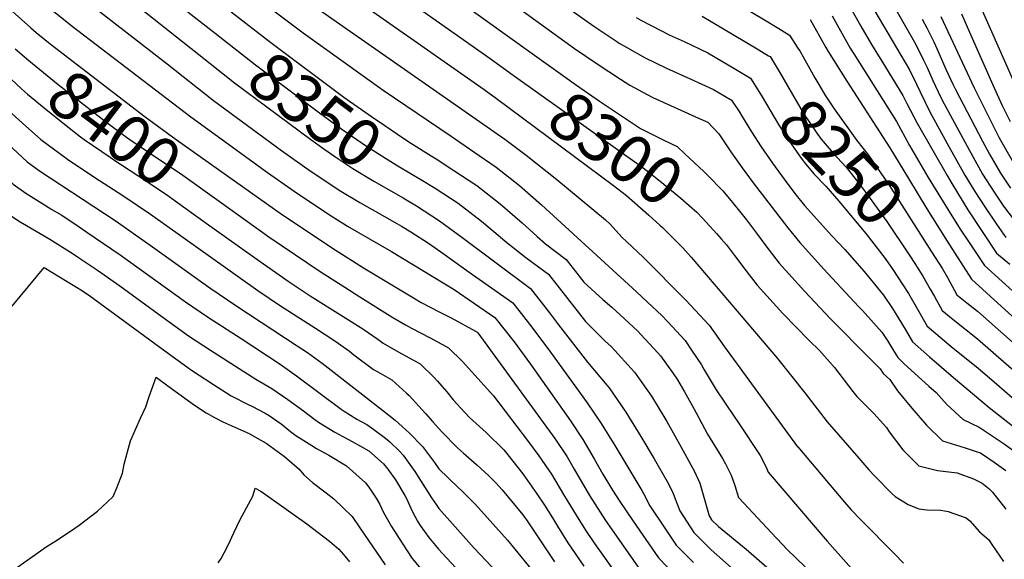
# Model space of a CAD drawing. Units: inches. Extents: x 2503412 to 2508775, y 1480749 to 1486186.
# Drawn here: x 2505187 to 2505784, y 1482746 to 1483073 of the extents above; entities that cross this region are included whole.
import ezdxf
from ezdxf.enums import TextEntityAlignment as Align

# ---------------------------------------------------------------- set-up
doc = ezdxf.new("R2010")
doc.units = ezdxf.units.IN
doc.header["$MEASUREMENT"] = 0
doc.layers.add('tile_2729_32_contour_10ft', color=104, linetype='Continuous')
doc.styles.add('Arial', font='arial.ttf')

msp = doc.modelspace()

# ---------------------------------------------------------------- linework, layer by layer
at = {"layer": 'tile_2729_32_contour_10ft'}
for points, elevation in [([(2505154.16, 1483304.74), (2505172.38, 1483291.09), (2505179.97, 1483285.24), (2505184.35, 1483281.63), (2505246.44, 1483229.15), (2505255.08, 1483221.6), (2505256.83, 1483220.13), (2505281.33, 1483203.05), (2505302.81, 1483187.1), (2505340.41, 1483158.63), (2505345.47, 1483154.87), (2505352.55, 1483149.77), (2505357.94, 1483145.92), (2505360.44, 1483144.37), (2505365.58, 1483141.21), (2505387.44, 1483128.62), (2505402.3, 1483119.43), (2505423.74, 1483104.87), (2505443.65, 1483091.17), (2505496.49, 1483053.21)], 8290), ([(2505139.86, 1483291.37), (2505160.65, 1483274.41), (2505164.31, 1483271.38), (2505222.13, 1483222.47), (2505225.78, 1483219.65), (2505231.23, 1483216.07), (2505234.98, 1483213.72), (2505246.69, 1483206.63), (2505250.27, 1483204.35), (2505254.51, 1483201.42), (2505256.33, 1483200.15), (2505297.13, 1483170.73), (2505335.57, 1483142.12), (2505347.97, 1483133.09), (2505355.61, 1483128.38), (2505371.22, 1483119.42), (2505376.64, 1483116.12), (2505379.7, 1483114.09), (2505399.38, 1483100.69), (2505472.35, 1483049.08), (2505486.39, 1483039.06)], 8300), ([(2505025.6, 1483258.08), (2505030.6, 1483253.13), (2505046.93, 1483239.25), (2505054.44, 1483233.06), (2505063.51, 1483225.79), (2505073.54, 1483218.02), (2505094.62, 1483203.04), (2505102.14, 1483198.42), (2505110.74, 1483193.15), (2505123.05, 1483186.23), (2505160.05, 1483166.36), (2505168.84, 1483161.5), (2505171.49, 1483159.79), (2505229.41, 1483122.13), (2505234.17, 1483119.01), (2505245.2, 1483111.42), (2505246.97, 1483110.1), (2505257.26, 1483102.29), (2505264.89, 1483096.34), (2505305.59, 1483064.49)], 8350), ([(2505019.39, 1483237.57), (2505020.77, 1483236.08), (2505025.42, 1483232.14), (2505037.21, 1483222.39), (2505043.88, 1483217.08), (2505054.24, 1483209.72), (2505065.06, 1483202.1), (2505071.66, 1483199.06), (2505088.53, 1483190.06), (2505099.9, 1483183.41), (2505111.23, 1483176.72), (2505118.72, 1483172.11), (2505138.84, 1483160.53), (2505154.99, 1483152.2), (2505156.82, 1483151.27), (2505165.61, 1483146.44), (2505168.63, 1483144.51), (2505177.23, 1483138.84), (2505210.04, 1483117.05), (2505220.4, 1483110.09), (2505238.48, 1483096.34), (2505258.98, 1483080.6), (2505295.83, 1483051.49)], 8360), ([(2505173.32, 1483237.27), (2505195.44, 1483217.35), (2505199.21, 1483214.32), (2505202.12, 1483212.13), (2505203.98, 1483211.28), (2505206.06, 1483210.39), (2505209.25, 1483209.14), (2505217, 1483204.66), (2505222.14, 1483201.67), (2505231.8, 1483196.03), (2505236.57, 1483193.11), (2505241.26, 1483190.08), (2505245.75, 1483186.97), (2505287.96, 1483157.36), (2505325.67, 1483129.38), (2505338.03, 1483120.29), (2505339.73, 1483119.16), (2505375.2, 1483095.98), (2505468.7, 1483030.42), (2505476.24, 1483024.83)], 8310), ([(2505596.56, 1483200.89), (2505596.89, 1483200.61), (2505607.03, 1483193.04), (2505611.99, 1483189.42), (2505630.94, 1483176.21), (2505642.82, 1483167.68), (2505664.27, 1483151.23), (2505669.12, 1483146.61), (2505672.57, 1483143.18), (2505680.84, 1483134.19), (2505697.48, 1483115.33), (2505730.34, 1483057.59), (2505735.07, 1483048.06), (2505737.24, 1483043.62), (2505740.75, 1483035.74), (2505743.99, 1483028.99), (2505746.6, 1483023.56), (2505748.78, 1483019.51), (2505760.23, 1482998.3), (2505770.77, 1482979.04), (2505777.9, 1482968.03), (2505783.39, 1482959.57), (2505793.75, 1482946.06)], 8190), ([(2505585.31, 1483186.34), (2505588.06, 1483184.37), (2505599.03, 1483176.75), (2505608.49, 1483170.49), (2505619.97, 1483163.36), (2505630.22, 1483156.61), (2505645.2, 1483146.27), (2505647.45, 1483144.71), (2505663.68, 1483132.52), (2505670.16, 1483125.97), (2505671.97, 1483124.13), (2505689.24, 1483105.33), (2505702.83, 1483082.34), (2505726.46, 1483042.21), (2505730.68, 1483033.63), (2505732.98, 1483028.93), (2505738.84, 1483016.76), (2505749.41, 1482997.66), (2505760.12, 1482978.41), (2505766.17, 1482968.46), (2505772.14, 1482959.24), (2505779.17, 1482948.76), (2505785, 1482940.62)], 8200), ([(2505040.88, 1483171.87), (2505047.65, 1483169.37), (2505065.53, 1483161.61), (2505073.68, 1483157.36), (2505087.77, 1483149.75), (2505097.89, 1483144.23), (2505101.65, 1483141.92), (2505107.43, 1483138.19), (2505116.27, 1483131.88), (2505129.92, 1483121.77), (2505137.38, 1483116.15), (2505154.54, 1483102.29), (2505172.96, 1483086.47), (2505193.85, 1483067.71), (2505193.94, 1483067.64)], 8390), ([(2505574.28, 1483172.08), (2505585.51, 1483164.54), (2505602.09, 1483154.32), (2505617.09, 1483145.26), (2505629.02, 1483137.7), (2505632.52, 1483135.31), (2505646.84, 1483125.38), (2505663.1, 1483114.04), (2505671.43, 1483105.51), (2505681, 1483095.33), (2505692.34, 1483077.06), (2505697.06, 1483068.77), (2505703.4, 1483057.61), (2505709.73, 1483047.45), (2505722.55, 1483026.71), (2505724.92, 1483021.87), (2505731.08, 1483009.96), (2505749.27, 1482978.16), (2505752.15, 1482973.39), (2505761.84, 1482957.36), (2505779.26, 1482931.17), (2505787.35, 1482924.56)], 8210), ([(2505280.38, 1483123.87), (2505359, 1483064.62), (2505407.44, 1483029.87), (2505448.7, 1483002.05), (2505462.47, 1482992.6), (2505476.06, 1482983.25), (2505490.05, 1482972.15), (2505503.4, 1482960.43), (2505560.98, 1482907.76), (2505567.73, 1482901.46), (2505576.35, 1482893.39), (2505579.77, 1482889.76), (2505590.45, 1482878.23), (2505594.88, 1482871.82), (2505600.43, 1482863.44), (2505602.14, 1482860.37), (2505609.29, 1482848.36), (2505620.19, 1482832.08), (2505622.9, 1482828.21), (2505636.06, 1482808.42), (2505639.59, 1482801.5), (2505640.87, 1482798.42), (2505669.31, 1482765.08), (2505676.68, 1482756.54), (2505696.42, 1482734.44)], 8330), ([(2505197.64, 1483107.34), (2505276.67, 1483045.84), (2505304.69, 1483023.7), (2505345.8, 1482993.34), (2505363.18, 1482981.12), (2505366.6, 1482978.81), (2505380.79, 1482969.27), (2505393.27, 1482961.77), (2505415.72, 1482949.19), (2505418.68, 1482947.48), (2505424.23, 1482944.01), (2505434.91, 1482937.21), (2505444.42, 1482930.55), (2505458.3, 1482920.71), (2505486.02, 1482900.98), (2505497.64, 1482886.24), (2505508.89, 1482871.19), (2505531.13, 1482840.52), (2505539.6, 1482827.97), (2505547.97, 1482814.48), (2505564.26, 1482787.33), (2505565.19, 1482785.5), (2505569.13, 1482777.99), (2505577.35, 1482765.61), (2505585.07, 1482754.1), (2505595.57, 1482743.66)], 8370), ([(2505456.72, 1483103.78), (2505523.52, 1483055.25), (2505537.11, 1483045.88), (2505551.35, 1483036.52), (2505556.92, 1483032.87), (2505567.51, 1483027.28), (2505570.99, 1483025.48), (2505598.54, 1483013.02), (2505604.31, 1483010.58), (2505610.98, 1483003.52), (2505613.29, 1482999.91), (2505618.6, 1482991.96), (2505625.18, 1482982.79), (2505631.82, 1482973.67), (2505652.82, 1482946.49), (2505659.99, 1482937.69), (2505674.46, 1482921.62), (2505695.81, 1482898.71), (2505698.02, 1482896.3), (2505709.78, 1482883.35), (2505713.29, 1482877.84), (2505716.34, 1482872.8), (2505719.46, 1482867.82), (2505723.38, 1482864.12), (2505738.28, 1482850.51), (2505742.67, 1482846.64), (2505749.1, 1482839.51), (2505759.13, 1482830.32), (2505768.76, 1482825.75), (2505783.95, 1482815.51), (2505789.05, 1482811.71)], 8280), ([(2505339.56, 1483099.18), (2505481.18, 1483000.17), (2505494.08, 1482990.55), (2505512.84, 1482975.69), (2505542.18, 1482951.35), (2505545.02, 1482948.68), (2505552.16, 1482940.87), (2505555.12, 1482937.95), (2505565.08, 1482928.73), (2505590.98, 1482902.55), (2505605.13, 1482887.41), (2505614.29, 1482874.34), (2505658.72, 1482813.78), (2505658.78, 1482813.7), (2505687.02, 1482780.2), (2505691.21, 1482775.57), (2505696.95, 1482769.47), (2505717.54, 1482748.64), (2505722.92, 1482743.24)], 8320), ([(2505597.4, 1483097.19), (2505638.67, 1483072.58), (2505647.41, 1483067.26), (2505653.85, 1483063.29), (2505658.5, 1483056.01), (2505660.15, 1483053.39), (2505662, 1483050.14), (2505669.18, 1483037.39), (2505671.52, 1483033.44)], 8240), ([(2505185.92, 1483096.33), (2505206.73, 1483078.6), (2505218.91, 1483068.82), (2505290.9, 1483013.8), (2505337.46, 1482979.97), (2505355.63, 1482967.26), (2505375.9, 1482953.74), (2505385.88, 1482947.54), (2505412.47, 1482932.2), (2505450.58, 1482909.02), (2505475.22, 1482892.22), (2505486.83, 1482877.46), (2505496.87, 1482863.76), (2505521.12, 1482829.44), (2505528.54, 1482818.23), (2505535.43, 1482806.42), (2505540.64, 1482797.26), (2505546.56, 1482787.54), (2505550.56, 1482781.17), (2505558.95, 1482768.77), (2505574.3, 1482746.4), (2505584.63, 1482735.84)], 8380), ([(2505315.28, 1483077.4), (2505339.45, 1483058.75), (2505383.65, 1483025.77), (2505400.33, 1483014.02), (2505408.48, 1483008.48), (2505420.02, 1483000.7), (2505424.76, 1482997.54), (2505436.51, 1482990.22), (2505439.63, 1482988.22)], 8340), ([(2505522.14, 1483077.97), (2505535.15, 1483068.75), (2505549.7, 1483058.96), (2505550.46, 1483058.46), (2505555.5, 1483055.57), (2505566.25, 1483049.44), (2505579.28, 1483043.18), (2505593.53, 1483036.89), (2505607.81, 1483030.42), (2505618.04, 1483024.34)], 8270), ([(2505560.89, 1483073.96), (2505563.63, 1483072.44), (2505575.72, 1483066.01), (2505580.78, 1483063.47), (2505590.03, 1483059.34), (2505604.35, 1483052.62), (2505621.01, 1483042.71), (2505628.06, 1483038.48)], 8260), ([(2505600.87, 1483074.89), (2505626.75, 1483059.48), (2505634.21, 1483055), (2505641.04, 1483050.84)], 8250), ([(2505679.65, 1483074.97), (2505690.62, 1483055.49), (2505692.83, 1483052), (2505718.59, 1483011.02), (2505726.58, 1482996.32), (2505737.82, 1482977.1), (2505749.5, 1482957.91), (2505757.28, 1482945.67), (2505761.9, 1482938.76), (2505772.02, 1482923.72), (2505793.33, 1482904.22)], 8220), ([(2505734.23, 1483073.04), (2505737.25, 1483067.28), (2505741.19, 1483059.25), (2505743.15, 1483055.14), (2505748.61, 1483042.62), (2505752.78, 1483033.63), (2505754.35, 1483030.35), (2505770.86, 1482998.93), (2505775.06, 1482991.23), (2505781.72, 1482979.69), (2505787.66, 1482970.51)], 8180), ([(2505745.46, 1483074.67), (2505765.73, 1483031.45), (2505780.67, 1483001.49), (2505781.68, 1482999.57), (2505791.98, 1482981.58)], 8170), ([(2505757.98, 1483076.15), (2505762.88, 1483065.19), (2505777.03, 1483033.27), (2505779.57, 1483027.32), (2505782.73, 1483020.61), (2505787.44, 1483010.85)], 8160), ([(2505770.59, 1483078.23), (2505775.46, 1483067.27), (2505789.26, 1483035.78)], 8150), ([(2505095.65, 1483069.1), (2505098.94, 1483065.51), (2505155.61, 1483002.02), (2505169.26, 1482987.2), (2505183.27, 1482972.98), (2505190.91, 1482967.58), (2505202.19, 1482960.53)], 8440), ([(2505193.94, 1483067.64), (2505197.14, 1483064.95), (2505205.7, 1483058.05), (2505263.32, 1483013.8), (2505281.96, 1483000.04), (2505317.32, 1482975.06)], 8390), ([(2505666.22, 1483072.75), (2505675.77, 1483055.89), (2505677.24, 1483053.28), (2505688.62, 1483035.31), (2505714.68, 1482994.91), (2505725.91, 1482976.33)], 8230), ([(2505086.67, 1483061.36), (2505123.18, 1483017.76), (2505147.74, 1482989.26), (2505161.1, 1482974), (2505174.59, 1482958.94), (2505182.19, 1482953.47), (2505187.45, 1482950.22), (2505191.33, 1482947.93)], 8450), ([(2505305.59, 1483064.49), (2505330.16, 1483045.24), (2505368.98, 1483016.11), (2505382.46, 1483006.36), (2505391.53, 1483000.04), (2505397.45, 1482995.99), (2505410.5, 1482987.8), (2505415.36, 1482984.76), (2505424.79, 1482979.12), (2505430.3, 1482975.78)], 8350), ([(2505129.38, 1483051), (2505165.9, 1483011.79), (2505177.22, 1483000.1), (2505191.66, 1482986.57), (2505199.26, 1482981.1), (2505245.13, 1482950.93), (2505266.26, 1482936.05), (2505302.46, 1482910.17), (2505318.82, 1482898.95), (2505355.43, 1482875.06)], 8430), ([(2505184.4, 1483054.93), (2505192.74, 1483047.86), (2505210.51, 1483033.29), (2505239.3, 1483010.98), (2505251.91, 1483001.51), (2505253.92, 1483000.04), (2505272.18, 1482987.76), (2505284.68, 1482979.42), (2505308.05, 1482962.71)], 8400), ([(2505295.83, 1483051.49), (2505317.4, 1483034.45), (2505363.57, 1483000.04), (2505371.48, 1482994.44), (2505378.84, 1482989.42), (2505389.05, 1482982.52), (2505401.91, 1482974.75), (2505419.69, 1482964.58), (2505421.21, 1482963.67)], 8360), ([(2505496.49, 1483053.21), (2505524.67, 1483032.96), (2505538.68, 1483023.32), (2505563.52, 1483006.73), (2505577.53, 1482999.55), (2505585.65, 1482995.75), (2505590.38, 1482991.43), (2505601.84, 1482980.7), (2505603.83, 1482978.68), (2505613.37, 1482968.91), (2505619.19, 1482961.78)], 8290), ([(2505641.04, 1483050.84), (2505642, 1483050.25), (2505648.21, 1483040.25), (2505660.05, 1483019.63), (2505662.34, 1483015.89), (2505670.31, 1483003.95), (2505672.99, 1483000.3), (2505680.23, 1482991.66), (2505687.96, 1482983.55), (2505694.91, 1482974.6), (2505701.1, 1482966.55), (2505712.72, 1482950.39), (2505725.93, 1482930.71), (2505730.64, 1482923.64), (2505730.83, 1482923.34)], 8250), ([(2505175.28, 1483042.79), (2505188.24, 1483030.67), (2505191.98, 1483027.55), (2505201.93, 1483019.31), (2505213.3, 1483010.22), (2505224.15, 1483001.68), (2505226.29, 1483000.04), (2505241.98, 1482989.25), (2505244.21, 1482987.76), (2505258.85, 1482978.29), (2505275.56, 1482967.12), (2505298.83, 1482950.43)], 8410), ([(2505486.39, 1483039.06), (2505564.28, 1482983.47), (2505567.78, 1482980.92), (2505575.31, 1482974.8), (2505587.83, 1482964.5), (2505593.02, 1482959.98), (2505597.53, 1482955.92), (2505601, 1482952.36), (2505607.46, 1482945.33)], 8300), ([(2505628.06, 1483038.48), (2505630.15, 1483037.22), (2505636.66, 1483026.88), (2505647.8, 1483008.18), (2505649.54, 1483005.46), (2505654.76, 1482997.46), (2505659.89, 1482990.06), (2505661.37, 1482987.99), (2505662.6, 1482986.36), (2505668.58, 1482979.3), (2505675.76, 1482971.72), (2505683.71, 1482962.72), (2505700.07, 1482943.03), (2505711.74, 1482927.99), (2505716.87, 1482920.57)], 8260), ([(2505671.52, 1483033.44), (2505675.27, 1483027.09), (2505680.82, 1483018.59), (2505694.63, 1482999.39), (2505698.43, 1482994.66), (2505701.7, 1482990.62), (2505709.18, 1482979.64), (2505713.71, 1482972.94), (2505739.95, 1482932.03)], 8240), ([(2505178.05, 1483019.92), (2505188.81, 1483009.85), (2505199.96, 1483000.09), (2505200, 1483000.06), (2505200.03, 1483000.04), (2505216.12, 1482988.1), (2505232.83, 1482976.92), (2505249.73, 1482966), (2505266.42, 1482954.81), (2505331.49, 1482908.43), (2505345.33, 1482899.12), (2505366.52, 1482885.64), (2505378.29, 1482878.06), (2505387.14, 1482871.65), (2505389.76, 1482869.59), (2505401.57, 1482860.71), (2505404.29, 1482859.17), (2505412.81, 1482854.42), (2505421.64, 1482846.35), (2505423.19, 1482844.84), (2505433.17, 1482834.05), (2505437.45, 1482829.16), (2505443.01, 1482822.88), (2505452.52, 1482813.19), (2505456.15, 1482809.87), (2505464.33, 1482802.76), (2505471.55, 1482796.23), (2505475.79, 1482791.99), (2505479.59, 1482787.75), (2505492.13, 1482772.48), (2505494.68, 1482768.81), (2505503.29, 1482756.14), (2505511.32, 1482744.02)], 8420), ([(2505476.24, 1483024.83), (2505547.19, 1482972.22), (2505554.98, 1482966.13), (2505560.1, 1482961.73), (2505568.55, 1482954.22), (2505575.46, 1482947.84)], 8310), ([(2505618.04, 1483024.34), (2505618.3, 1483024.18), (2505618.57, 1483023.78)], 8270), ([(2505618.57, 1483023.78), (2505623.2, 1483016.91), (2505624.79, 1483014.49), (2505630.79, 1483004.61), (2505636.56, 1482995.54), (2505643.38, 1482985.66), (2505650.54, 1482975.9), (2505657.07, 1482967.21), (2505662.81, 1482960.07), (2505679.46, 1482941.59), (2505687.3, 1482933.31), (2505699.06, 1482920.03), (2505710.76, 1482905.77), (2505716.2, 1482897.55), (2505723.92, 1482884.99), (2505728.39, 1482877.35), (2505738.66, 1482868.29), (2505753.09, 1482855.71), (2505774.74, 1482837.63), (2505799.31, 1482818.4)], 8270), ([(2505439.63, 1482988.22), (2505450.41, 1482981.29), (2505464.32, 1482972.14), (2505478.4, 1482961.12), (2505491.85, 1482949.5), (2505500.84, 1482941.31), (2505505.81, 1482936.78), (2505518.4, 1482927.26), (2505529.18, 1482913.55), (2505540.7, 1482903.06), (2505546.08, 1482898.43), (2505561.57, 1482884.14), (2505563.74, 1482881.79), (2505573.98, 1482870.75), (2505575.62, 1482868.95), (2505582.9, 1482858.75), (2505585.95, 1482854.37), (2505590.13, 1482847.19), (2505594.8, 1482838.87), (2505597.13, 1482834.4), (2505604.12, 1482821.53), (2505613.13, 1482806.59), (2505615.01, 1482803.53), (2505618.4, 1482796.58), (2505620.61, 1482790.26), (2505622.96, 1482783.14), (2505626.18, 1482779.61), (2505642.8, 1482761.67), (2505652.51, 1482751.26), (2505663.23, 1482740.96)], 8340), ([(2505317.32, 1482975.06), (2505346.52, 1482954.42), (2505378.41, 1482933.19), (2505395.67, 1482922.27), (2505425.94, 1482904), (2505430.55, 1482901.28), (2505441.89, 1482895.32), (2505448.75, 1482891.87), (2505463.52, 1482883.88), (2505464.28, 1482883.44), (2505464.51, 1482883.21), (2505464.89, 1482882.77), (2505511.54, 1482818.84), (2505518.95, 1482807.6), (2505523.17, 1482800.26), (2505532.55, 1482784.26), (2505542.27, 1482769.15), (2505544.64, 1482765.63), (2505563.53, 1482738.7)], 8390), ([(2505430.3, 1482975.78), (2505439.08, 1482970.45), (2505452.95, 1482961.37), (2505467.17, 1482950.49), (2505478.33, 1482941.07), (2505481.36, 1482938.47), (2505494.03, 1482928.59), (2505507.61, 1482918.5), (2505519.2, 1482903.73), (2505530.23, 1482889.66), (2505541.79, 1482878.05), (2505545.84, 1482874.3), (2505559.85, 1482859.07), (2505570.18, 1482844.5), (2505579.34, 1482829.2), (2505588.08, 1482813.63), (2505596.3, 1482798.73), (2505599.43, 1482791.83), (2505601.12, 1482786.17), (2505603.05, 1482779.01), (2505605.09, 1482771.83), (2505606.6, 1482769.5), (2505610.7, 1482765.48), (2505627.55, 1482751.73), (2505640.05, 1482740.91)], 8350), ([(2505725.91, 1482976.33), (2505737.04, 1482957.91), (2505748.3, 1482939.98)], 8230), ([(2505202.19, 1482960.53), (2505206.74, 1482957.69), (2505212.67, 1482954.07), (2505223.24, 1482947.15), (2505227.96, 1482943.96), (2505248.03, 1482930.03), (2505287.66, 1482901.64), (2505301.05, 1482892.56), (2505321.46, 1482879.32), (2505345.01, 1482863.85), (2505354.89, 1482856.88), (2505381.96, 1482836.68), (2505383.96, 1482835.39), (2505391.63, 1482830.57), (2505397.2, 1482827.57), (2505397.58, 1482827.29)], 8440), ([(2505308.05, 1482962.71), (2505338.23, 1482941.13), (2505369.96, 1482919.65), (2505384.36, 1482910.45), (2505393.39, 1482904.74), (2505413.46, 1482892.09), (2505421.02, 1482887.71), (2505424.62, 1482885.63), (2505435.99, 1482879.76), (2505438.53, 1482878.48), (2505447.12, 1482873.77), (2505455.55, 1482865.47), (2505474.31, 1482844.62), (2505495.51, 1482816.81), (2505501.95, 1482808.23), (2505509.45, 1482797.1), (2505516.83, 1482784.93), (2505519.09, 1482781.21), (2505526.08, 1482769.66), (2505530.57, 1482762.66), (2505535.66, 1482755.1), (2505540.6, 1482748.13), (2505552.76, 1482731)], 8400), ([(2505421.21, 1482963.67), (2505427.78, 1482959.75), (2505441.73, 1482950.76), (2505455.9, 1482940.23), (2505496.81, 1482909.74), (2505508.41, 1482894.98), (2505513.86, 1482887.79), (2505531.31, 1482865.01), (2505542.97, 1482851.16), (2505544.5, 1482849.47), (2505554.68, 1482834.8), (2505563.74, 1482820.09), (2505571.76, 1482806.47), (2505579.73, 1482792.84), (2505583.12, 1482786.03), (2505584.46, 1482782.2), (2505587.26, 1482774.88), (2505595.84, 1482761.8), (2505606.4, 1482751.41), (2505618.44, 1482740.56)], 8360), ([(2505619.19, 1482961.78), (2505627.66, 1482951.42), (2505633.74, 1482943.16), (2505639.5, 1482935.54), (2505647.5, 1482925.09), (2505662.96, 1482908.06), (2505678.67, 1482891.28), (2505702.57, 1482867.36), (2505708.8, 1482861.06), (2505710.54, 1482858.29), (2505714.5, 1482854.55), (2505719.34, 1482847.78), (2505727.99, 1482837.16), (2505736.9, 1482826.82), (2505746.61, 1482817.31), (2505757.11, 1482814.08), (2505760.83, 1482812.94), (2505767.54, 1482810.79), (2505769.63, 1482810.08), (2505777.91, 1482804.45), (2505784.85, 1482799.31)], 8290), ([(2505191.33, 1482947.93), (2505205.42, 1482939.62), (2505218.99, 1482931.2), (2505222.28, 1482929.01), (2505234.38, 1482920.74), (2505247.85, 1482911.24), (2505273.32, 1482892.69), (2505289.49, 1482881.08), (2505298.8, 1482874.93), (2505302.86, 1482872.26), (2505330.31, 1482854.77), (2505340.12, 1482849.12), (2505349.76, 1482842.47), (2505359.13, 1482835.61), (2505366.07, 1482830.31), (2505368.3, 1482828.63), (2505378.18, 1482822.64), (2505388.74, 1482817.05), (2505398.85, 1482811.25), (2505407.64, 1482803.42), (2505410.31, 1482800.19), (2505414.9, 1482793.7), (2505420.54, 1482784.21), (2505421.55, 1482782.43), (2505425.14, 1482774.66), (2505428.36, 1482768.72), (2505430.02, 1482766.07), (2505435.11, 1482758.81), (2505439.19, 1482753.89), (2505441, 1482751.77), (2505453.97, 1482737.86)], 8450), ([(2505298.83, 1482950.43), (2505329.42, 1482928.49), (2505349.98, 1482914.14), (2505363.28, 1482905.37), (2505383.28, 1482892.79), (2505395.12, 1482885.24), (2505404.26, 1482878.95), (2505407.56, 1482876.51), (2505412.74, 1482873.49), (2505418.75, 1482870.15), (2505421.36, 1482868.8), (2505429.97, 1482864.1), (2505438.41, 1482855.8), (2505440.2, 1482853.77), (2505446.01, 1482847.04), (2505449.93, 1482842.28), (2505457.1, 1482834.53), (2505459.91, 1482831.52), (2505469.91, 1482822.54), (2505480.55, 1482811.86), (2505483.13, 1482808.94), (2505492.09, 1482797.31), (2505500.59, 1482785.34), (2505505.24, 1482778.33), (2505510.12, 1482770.66), (2505513.17, 1482765.64), (2505519.48, 1482755.63), (2505529.19, 1482741.34)], 8410), ([(2505575.46, 1482947.84), (2505576.75, 1482946.65), (2505589.13, 1482934.38), (2505594.27, 1482928.72), (2505646.53, 1482867.31), (2505663.15, 1482846.56), (2505676.68, 1482828.98), (2505695.75, 1482806.86), (2505701.94, 1482799.77), (2505705.42, 1482795.91), (2505715.73, 1482785.5), (2505717.8, 1482783.55), (2505725.67, 1482778.89), (2505732.1, 1482776.25), (2505737.01, 1482775.54), (2505745.59, 1482775.35), (2505749.89, 1482774.53), (2505760.87, 1482770.63), (2505763.03, 1482768.9), (2505768.87, 1482762.17), (2505774.62, 1482757.36), (2505776.82, 1482753.91), (2505783.46, 1482744.18)], 8310), ([(2505607.46, 1482945.33), (2505609.53, 1482943.08), (2505612.46, 1482939.87), (2505615.62, 1482936.2), (2505620.5, 1482929.79), (2505627.35, 1482920.73), (2505634.27, 1482911.74), (2505649.66, 1482894.63), (2505665.78, 1482878.27), (2505672.04, 1482872.23), (2505680.97, 1482861.76), (2505692.26, 1482847.28), (2505694.59, 1482844.27), (2505696.56, 1482842.18), (2505704.96, 1482833.91), (2505712.49, 1482825.47), (2505714.26, 1482822.89), (2505722.57, 1482811.91), (2505732.1, 1482802.21), (2505743.45, 1482799.41), (2505755.33, 1482798.09), (2505765.35, 1482794.37), (2505770.65, 1482791.82), (2505774.62, 1482788.45), (2505776.82, 1482786.32), (2505784.94, 1482776.07)], 8300), ([(2505748.3, 1482939.98), (2505748.94, 1482938.97), (2505764.11, 1482915.45), (2505784.53, 1482896.78), (2505795.02, 1482887.29), (2505805.68, 1482877.95), (2505862.41, 1482830.29), (2505890.44, 1482805.79), (2505893.92, 1482802.77), (2505913.1, 1482787.72), (2505915.2, 1482785.96), (2505923.79, 1482778.26), (2505930.01, 1482772.34), (2505935.16, 1482767.32), (2505942.07, 1482758.3), (2505944.27, 1482755.04), (2505948.04, 1482748.82), (2505951.71, 1482742.73), (2505959.22, 1482729.31), (2505966.8, 1482718.56), (2505969.95, 1482714.61), (2505974.38, 1482709.22)], 8230), ([(2505739.95, 1482932.03), (2505746.54, 1482921.74), (2505749.49, 1482916.47), (2505755.18, 1482905.93), (2505761.36, 1482901.08), (2505767.74, 1482896.03), (2505829.58, 1482841.19), (2505881.99, 1482796.04), (2505886.66, 1482792.19), (2505892.53, 1482787.58), (2505903.12, 1482779.15), (2505908.48, 1482774.56), (2505913.12, 1482770.39), (2505922.67, 1482761.01), (2505928.72, 1482753.53), (2505933.93, 1482745.98), (2505936.62, 1482742)], 8240), ([(2505182.73, 1482899.01), (2505201.99, 1482922.48), (2505225.33, 1482908.23), (2505229.66, 1482905.26), (2505275.17, 1482871.92), (2505291.35, 1482860.22), (2505304.71, 1482851.49), (2505315.43, 1482844.69), (2505325.64, 1482839.35), (2505327.96, 1482838.31), (2505335.99, 1482834.11), (2505338.42, 1482832.81), (2505345.6, 1482827.63), (2505351.36, 1482823.1), (2505354.64, 1482820.58), (2505364.35, 1482814.49), (2505367.18, 1482812.83), (2505374.6, 1482808.71), (2505385.19, 1482802.25), (2505396.79, 1482792.03), (2505398.79, 1482789.22), (2505403.21, 1482782.63), (2505405.32, 1482779.25), (2505407.73, 1482774.02), (2505412.47, 1482765.43), (2505418.92, 1482755.27), (2505425.17, 1482746.07), (2505430.33, 1482739.82)], 8460), ([(2505716.87, 1482920.57), (2505719.14, 1482917.29), (2505725.87, 1482906.7), (2505731.44, 1482897.21), (2505737.32, 1482886.87), (2505747.77, 1482878.01), (2505753.01, 1482873.57), (2505767.89, 1482861.67), (2505779.42, 1482851.73), (2505788.73, 1482843.65), (2505818.96, 1482817.35), (2505822.5, 1482814.05), (2505825.44, 1482811.38), (2505832.01, 1482805.87), (2505836.42, 1482802.21), (2505886.86, 1482759.76), (2505889.14, 1482757.83), (2505898.45, 1482748.79), (2505902.97, 1482742.51)], 8260), ([(2505730.83, 1482923.34), (2505734.6, 1482917.18), (2505739.06, 1482909.4), (2505741.59, 1482904.82), (2505746.25, 1482896.4), (2505752.93, 1482890.86), (2505767.81, 1482879.14), (2505788.24, 1482861.14), (2505795.17, 1482855.04), (2505822.9, 1482830.1), (2505869.08, 1482790.29), (2505890.95, 1482772.49), (2505892.71, 1482771.03), (2505901.15, 1482763.89), (2505903.29, 1482761.81), (2505910.44, 1482754.84), (2505917.42, 1482745.86), (2505921.23, 1482740.76)], 8250), ([(2505355.43, 1482875.06), (2505361.7, 1482870.98), (2505370.48, 1482864.54), (2505407.16, 1482836.06), (2505414.68, 1482829.84), (2505418.99, 1482826.03), (2505423.42, 1482822.05), (2505431.26, 1482813.86), (2505438.67, 1482804.21), (2505441.29, 1482800.41), (2505452.74, 1482789.25), (2505455.12, 1482787.16), (2505463.49, 1482778.86), (2505482.76, 1482757.24), (2505501.57, 1482734.22)], 8430), ([(2505169.13, 1482729.12), (2505203.26, 1482753.13), (2505210.17, 1482757.37), (2505220.7, 1482764.4), (2505223.3, 1482766.29), (2505234.29, 1482774.66), (2505240.45, 1482780.42), (2505243.76, 1482783.6), (2505246, 1482788.92), (2505249.49, 1482797.82), (2505250.61, 1482803.33), (2505254.32, 1482817.46), (2505260.34, 1482831.03), (2505263.71, 1482838), (2505265.64, 1482844.22), (2505269.87, 1482856.04), (2505277.06, 1482850.76), (2505293.24, 1482838.95), (2505300.22, 1482834.39), (2505305.2, 1482831.58), (2505310.26, 1482828.94), (2505315.7, 1482826.5), (2505321.16, 1482824.06), (2505326.24, 1482821.75), (2505331.61, 1482818.88), (2505336.66, 1482815.96), (2505347.67, 1482807.85), (2505356.53, 1482800.26), (2505359.41, 1482796.88), (2505364.7, 1482792.07), (2505372.9, 1482785.83), (2505377.68, 1482782.22), (2505388.65, 1482771.59), (2505393.29, 1482764.73), (2505408.8, 1482742.29)], 8470), ([(2505397.58, 1482827.29), (2505401.89, 1482824.19), (2505408.87, 1482819.09), (2505411.58, 1482816.82), (2505417.38, 1482811.09), (2505419.71, 1482808.76), (2505426.63, 1482798.88), (2505436.89, 1482782.94), (2505439.56, 1482778.74), (2505441.14, 1482776.42), (2505462.63, 1482752.35), (2505473.66, 1482740.9)], 8440), ([(2505307.58, 1482743.5), (2505309.29, 1482746.16), (2505311.19, 1482749.47), (2505314.06, 1482755.28), (2505315.73, 1482758.92), (2505320.16, 1482768.44), (2505322.11, 1482771.83), (2505328.47, 1482783.93), (2505329.94, 1482788.64), (2505333.36, 1482786.82), (2505361.2, 1482766.99), (2505375.05, 1482756.54), (2505380.71, 1482751.68), (2505383.47, 1482748.41), (2505387.06, 1482744.12)], 8480)]:
    msp.add_lwpolyline(points, dxfattribs=dict(at, elevation=elevation))

# ---------------------------------------------------------------- texts
at = {"color": 18, "style": 'Arial'}
for s, rotation, p in [('8350', -36.88588, (2505366.39, 1483018.06)), ('8400', -36.89953, (2505244.76, 1483006.88)), ('8300', -35.51431, (2505548.65, 1482994.62)), ('8250', -46.39687, (2505685.23, 1482986.42))]:
    msp.add_text(s, height=28.8, rotation=rotation, dxfattribs=at).set_placement(p, align=Align.MIDDLE_CENTER)

doc.saveas('drawing.dxf')
